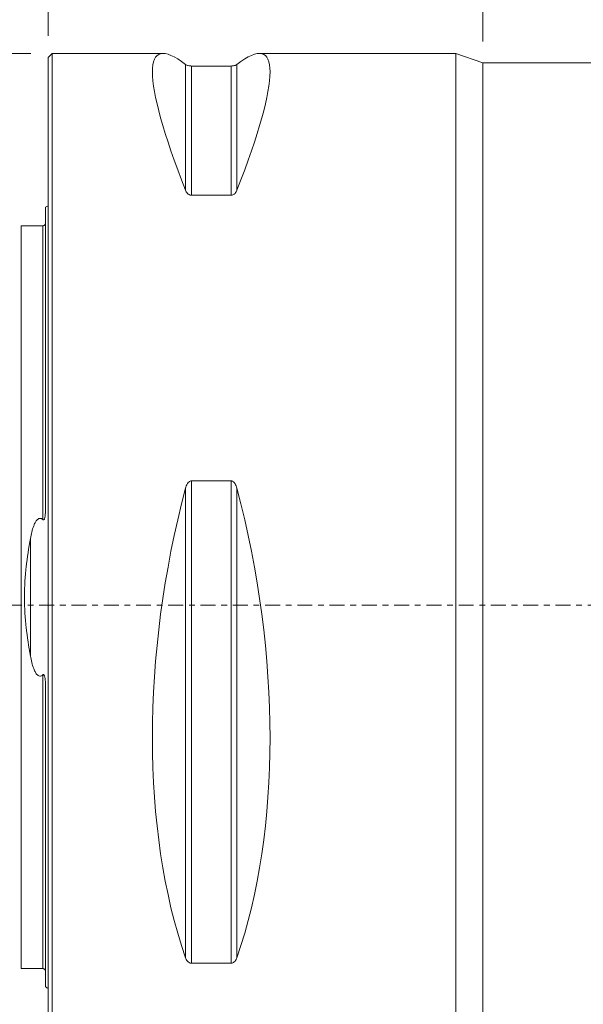
# Model space of a CAD drawing. Units: millimetres. Extents: x -75 to 104, y -101 to 84.
# Drawn here: x -2 to 39, y -29 to 43 of the extents above; entities that cross this region are included whole.
import ezdxf

# ---------------------------------------------------------------- set-up
doc = ezdxf.new("R2010")
doc.units = ezdxf.units.MM
doc.linetypes.add('CENTER', pattern=[47.5, 22, -8.5, 8.5, -8.5])
for name, color, linetype in [('1', 4, 'CONTINUOUS'), ('2', 7, 'CONTINUOUS'), ('SK1', 4, 'CONTINUOUS'), ('SK2', 7, 'CONTINUOUS'), ('SK4', 2, 'CENTER')]:
    doc.layers.add(name, color=color, linetype=linetype)
doc.styles.add('iso_b_vert', font='simplex.shx')
doc.dimstyles.get("Standard").update_dxf_attribs({"dimtxt": 0.18, "dimasz": 0.18, "dimexe": 0.18, "dimexo": 0.0625, "dimgap": 0.09, "dimtad": 1, "dimzin": 0, "dimdsep": 52, "dimtxsty": 'Standard', "dimcen": 0.09, "dimadec": 0, "dimazin": 0, "dimtfac": 1, "dimtdec": 4, "dimtofl": 0, "dimtmove": 0, "dimatfit": 3, "dimfxl": 1, "dimtolj": 1, "dimtzin": 0, "dimarcsym": 0})

# ---------------------------------------------------------------- blocks, each defined once
blk = doc.blocks.new('DimnDraft3D1')
at = {"layer": '2', "lineweight": 13}
for p, q in [((85.5875, 42), (103.723297, 42)), ((100.548297, 42), (100.130301, 38.824998)), ((100.548297, -41.375433), (100.548297, 42)), ((100.548297, 42), (100.966294, 38.825002)), ((100.966294, 38.825002), (100.130301, 38.824998)), ((100.130301, -38.200435), (100.966294, -38.200432)), ((100.548297, -41.375433), (100.130301, -38.200435)), ((100.548297, -41.375433), (100.966294, -38.200432)), ((80.844078, -41.375433), (103.723297, -41.375433))]:
    blk.add_line(p, q, dxfattribs=at)
at = {"layer": '2', "lineweight": 18, "insert": (98.798237, -6.106449), "char_height": 3.50012, "attachment_point": 7, "rotation": 90, "line_spacing_factor": 1.084337, "style": 'iso_b_vert'}
blk.add_mtext('\\W1.3125;%%c84', dxfattribs=at)
blk = doc.blocks.new('DimnDraft3D2')
at = {"layer": '2', "lineweight": 13}
for p, q in [((32, 41.486935), (32, 66.737138)), ((84, 43.5875), (84, 66.737138)), ((32, 63.562138), (35.174998, 63.980135)), ((35.174998, 63.980135), (35.175002, 63.144141)), ((84, 63.562138), (80.824998, 63.980135)), ((80.825002, 63.144141), (80.824998, 63.980135)), ((84, 63.562138), (32, 63.562138)), ((32, 63.562138), (35.175002, 63.144141)), ((84, 63.562138), (80.825002, 63.144141))]:
    blk.add_line(p, q, dxfattribs=at)
at = {"layer": '2', "lineweight": 18, "insert": (56.830223, 64.437168), "char_height": 3.50012, "attachment_point": 7, "line_spacing_factor": 1.084337, "style": 'iso_b_vert'}
blk.add_mtext('\\W0.6562;52', dxfattribs=at)
blk = doc.blocks.new('DimnDraft3D3')
at = {"layer": '2', "lineweight": 13}
for p, q in [((0, 41.888525), (0, 78.164429)), ((84, 43.5875), (84, 78.164429)), ((0, 74.989429), (3.174998, 75.407426)), ((3.174998, 75.407426), (3.175002, 74.571432)), ((84, 74.989429), (80.824998, 75.407426)), ((80.825002, 74.571432), (80.824998, 75.407426)), ((84, 74.989429), (0, 74.989429)), ((0, 74.989429), (3.175002, 74.571432)), ((84, 74.989429), (80.825002, 74.571432))]:
    blk.add_line(p, q, dxfattribs=at)
at = {"layer": '2', "lineweight": 18, "insert": (40.646006, 75.864459), "char_height": 3.50012, "attachment_point": 7, "line_spacing_factor": 1.084337, "style": 'iso_b_vert'}
blk.add_mtext('\\W0.6994;84', dxfattribs=at)
blk = doc.blocks.new('DimnDraft3D5')
at = {"layer": 'SK2', "lineweight": 13}
for p, q in [((-1.2875, 40.601025), (-64.071615, 40.601025)), ((-60.896615, 40.601025), (-61.314612, 37.426023)), ((-60.896615, -39.398975), (-60.896615, 40.601025)), ((-60.896615, 40.601025), (-60.478619, 37.426026)), ((-60.478619, 37.426026), (-61.314612, 37.426023)), ((-61.314612, -36.223977), (-60.478619, -36.223974)), ((-60.896615, -39.398975), (-61.314612, -36.223977)), ((-60.896615, -39.398975), (-60.478619, -36.223974)), ((-1.2875, -39.398975), (-64.071615, -39.398975))]:
    blk.add_line(p, q, dxfattribs=at)
at = {"layer": 'SK2', "lineweight": 18, "insert": (-62.646675, -5.922232), "char_height": 3.50012, "attachment_point": 7, "rotation": 90, "line_spacing_factor": 1.084337, "style": 'iso_b_vert'}
blk.add_mtext('\\W1.2949;%%c80', dxfattribs=at)

msp = doc.modelspace()

# ---------------------------------------------------------------- linework, layer by layer
at = {"layer": '1', "lineweight": 18}
for p, q in [((0.3, 40.601), (0, 40.301)), ((8.457, 40.601), (0.3, 40.601)), ((0.3, 20.601), (0.3, 40.601)), ((30, 40.601), (15.543, 40.601)), ((30, 40.601), (30, 20.601)), ((32, 39.899), (30, 40.601)), ((0, 40.301), (0, 20.451)), ((32, 39.899), (32, -38.697)), ((41.163, 39.899), (32, 39.899)), ((10.106, 30.535), (10.106, 39.791)), ((10.539, 39.677), (13.461, 39.677)), ((10.539, 30.166), (10.539, 39.677)), ((13.461, 30.166), (13.461, 39.677)), ((13.894, 30.535), (13.894, 39.791)), ((13.461, 30.166), (10.539, 30.166)), ((0, 20.451), (0, -39.099)), ((0.3, -39.399), (0.3, 20.601)), ((30, 20.601), (30, -39.399)), ((10.539, 9.151), (13.461, 9.151)), ((10.539, -26.341), (10.539, 9.151)), ((13.461, -26.341), (13.461, 9.151)), ((10.106, -25.931), (10.106, 8.611)), ((13.894, -25.931), (13.894, 8.611)), ((13.461, -26.341), (10.539, -26.341))]:
    msp.add_line(p, q, dxfattribs=at)
for centre, major_axis, ratio, start_param, end_param in [((30.764, 0.601), (-22.645, 39.917), 0.113516, -0.265933, 0.660914), ((-6.764, 0.601), (-22.645, -39.917), 0.113516, 2.480678, -2.875659), ((30.764, 0.601), (-8.499, -39.735), 0.540405, -1.657344, -0.730497), ((-6.764, 0.601), (-8.499, 39.735), 0.540405, -2.411096, -1.484248)]:
    msp.add_ellipse(centre, major_axis=major_axis, ratio=ratio, start_param=start_param, end_param=end_param, dxfattribs=at)
for points, knots in [([(10.539, 39.677), (10.507, 39.677), (10.476, 39.678), (10.418, 39.683), (10.391, 39.687), (10.318, 39.699), (10.279, 39.709), (10.212, 39.731), (10.186, 39.743), (10.14, 39.767), (10.121, 39.779), (10.106, 39.791)], [0, 0, 0, 0, 0.125, 0.125, 0.25, 0.25, 0.5, 0.5, 0.75, 0.75, 1, 1, 1, 1]), ([(13.894, 39.791), (13.879, 39.779), (13.861, 39.767), (13.815, 39.743), (13.788, 39.732), (13.722, 39.71), (13.682, 39.699), (13.609, 39.687), (13.582, 39.683), (13.524, 39.678), (13.493, 39.677), (13.461, 39.677)], [0, 0, 0, 0, 0.25, 0.25, 0.5, 0.5, 0.75, 0.75, 0.875, 0.875, 1, 1, 1, 1]), ([(10.106, 30.535), (10.121, 30.496), (10.139, 30.457), (10.185, 30.379), (10.212, 30.341), (10.278, 30.271), (10.318, 30.237), (10.391, 30.198), (10.418, 30.187), (10.476, 30.171), (10.507, 30.166), (10.539, 30.166)], [0, 0, 0, 0, 0.25, 0.25, 0.5, 0.5, 0.75, 0.75, 0.875, 0.875, 1, 1, 1, 1]), ([(13.461, 30.166), (13.493, 30.166), (13.524, 30.171), (13.582, 30.187), (13.609, 30.198), (13.682, 30.237), (13.721, 30.271), (13.788, 30.341), (13.814, 30.379), (13.86, 30.456), (13.879, 30.495), (13.894, 30.535)], [0, 0, 0, 0, 0.125, 0.125, 0.25, 0.25, 0.5, 0.5, 0.75, 0.75, 1, 1, 1, 1]), ([(10.539, 9.151), (10.507, 9.151), (10.476, 9.145), (10.418, 9.122), (10.391, 9.105), (10.318, 9.048), (10.279, 9), (10.212, 8.896), (10.186, 8.842), (10.14, 8.729), (10.121, 8.67), (10.106, 8.611)], [0, 0, 0, 0, 0.125, 0.125, 0.25, 0.25, 0.5, 0.5, 0.75, 0.75, 1, 1, 1, 1]), ([(13.894, 8.611), (13.879, 8.67), (13.861, 8.727), (13.815, 8.841), (13.788, 8.896), (13.722, 8.999), (13.682, 9.048), (13.609, 9.105), (13.582, 9.122), (13.524, 9.145), (13.493, 9.151), (13.461, 9.151)], [0, 0, 0, 0, 0.25, 0.25, 0.5, 0.5, 0.75, 0.75, 0.875, 0.875, 1, 1, 1, 1]), ([(10.106, -25.931), (10.121, -25.976), (10.139, -26.02), (10.185, -26.106), (10.212, -26.148), (10.278, -26.226), (10.318, -26.263), (10.391, -26.307), (10.418, -26.319), (10.476, -26.336), (10.507, -26.341), (10.539, -26.341)], [0, 0, 0, 0, 0.25, 0.25, 0.5, 0.5, 0.75, 0.75, 0.875, 0.875, 1, 1, 1, 1]), ([(13.461, -26.341), (13.493, -26.341), (13.524, -26.336), (13.582, -26.319), (13.609, -26.307), (13.682, -26.263), (13.721, -26.227), (13.788, -26.148), (13.814, -26.107), (13.86, -26.021), (13.879, -25.976), (13.894, -25.931)], [0, 0, 0, 0, 0.125, 0.125, 0.25, 0.25, 0.5, 0.5, 0.75, 0.75, 1, 1, 1, 1])]:
    msp.add_open_spline(points, degree=3, knots=knots, dxfattribs=at)
at = {"layer": 'SK1', "lineweight": 18}
for p, q in [((-0.2, 29.285), (-0.2, 6.993)), ((-1.307, 4.919), (-1.307, -3.734)), ((-0.2, -5.81), (-0.2, -28.082))]:
    msp.add_line(p, q, dxfattribs=at)
at = {"layer": 'SK1', "lineweight": 18, "extrusion": (0, 0, -1)}
for centre, start, end in [((0.6, 30.201), 233.12914, 246.42182), ((0.6, -28.999), 113.57818, 126.87086)]:
    msp.add_arc(centre, 1, start, end, dxfattribs=at)
at = {"layer": 'SK1', "lineweight": 18}
for points, knots in [([(-2, 27.921), (-2, 27.921), (-2, 27.916), (-2, 27.872), (-2, 27.734), (-2, 27.505), (-2, 27.176), (-2, 26.74), (-2, 26.193), (-2, 25.533), (-2, 24.759), (-2, 23.876), (-2, 22.889), (-2, 21.808), (-2, 20.645), (-2, 19.412), (-2, 18.126), (-2, 16.803), (-2, 15.46), (-2, 14.115), (-2, 12.785), (-2, 11.486), (-2, 10.233), (-2, 9.037), (-2, 7.91), (-2, 6.857), (-2, 5.883), (-2, 4.988), (-2, 4.171), (-2, 3.426), (-2, 2.744), (-2, 2.116), (-2, 1.527), (-2, 0.965), (-2, 0.412), (-2, -0.145), (-2, -0.723), (-2, -1.337), (-2, -1.999), (-2, -2.722), (-2, -3.515), (-2, -4.383), (-2, -5.331), (-2, -6.358), (-2, -7.461), (-2, -8.635), (-2, -9.87), (-2, -11.155), (-2, -12.477), (-2, -13.818), (-2, -15.164), (-2, -16.496), (-2, -17.796), (-2, -19.048), (-2, -20.237), (-2, -20.976), (-2, -21.331)], [0, 0, 0, 0, 0.006192, 0.024943, 0.043694, 0.062445, 0.081196, 0.099947, 0.118698, 0.137449, 0.156201, 0.174952, 0.193703, 0.212454, 0.231205, 0.249956, 0.268707, 0.287458, 0.306209, 0.32496, 0.343712, 0.362463, 0.381214, 0.399965, 0.418716, 0.437467, 0.456218, 0.474969, 0.49372, 0.512471, 0.531223, 0.549974, 0.568725, 0.587476, 0.606227, 0.624978, 0.643729, 0.66248, 0.681231, 0.699982, 0.718734, 0.737485, 0.756236, 0.774987, 0.793738, 0.812489, 0.83124, 0.849991, 0.868742, 0.887493, 0.906245, 0.924996, 0.943747, 0.962498, 0.981249, 1, 1, 1, 1]), ([(-0.4, 27.921), (-0.4, 27.921), (-0.4, 27.915), (-0.4, 27.872), (-0.4, 27.734), (-0.4, 27.505), (-0.4, 27.176), (-0.4, 26.74), (-0.4, 26.193), (-0.4, 25.533), (-0.4, 24.759), (-0.4, 23.876), (-0.4, 22.889), (-0.4, 21.808), (-0.4, 20.645), (-0.4, 19.412), (-0.4, 18.126), (-0.4, 16.803), (-0.4, 15.46), (-0.4, 14.115), (-0.4, 12.785), (-0.4, 11.486), (-0.4, 10.233), (-0.4, 9.037), (-0.4, 7.91), (-0.4, 7.006), (-0.4, 6.486), (-0.4, 6.301)], [0, 0, 0, 0, 0.010373, 0.052352, 0.09433, 0.136309, 0.178287, 0.220265, 0.262244, 0.304222, 0.346201, 0.388179, 0.430157, 0.472136, 0.514114, 0.556093, 0.598071, 0.64005, 0.682028, 0.724006, 0.765985, 0.807963, 0.849942, 0.89192, 0.933898, 0.975877, 1, 1, 1, 1]), ([(-0.4, 6.301), (-0.388, 6.289), (-0.373, 6.279), (-0.348, 6.277), (-0.339, 6.279), (-0.324, 6.287), (-0.317, 6.293), (-0.299, 6.312), (-0.29, 6.327), (-0.275, 6.358), (-0.269, 6.374), (-0.253, 6.423), (-0.245, 6.457), (-0.231, 6.524), (-0.226, 6.557), (-0.213, 6.658), (-0.208, 6.725), (-0.201, 6.859), (-0.2, 6.926), (-0.2, 6.993)], [0, 0, 0, 0, 0.0625, 0.0625, 0.09375, 0.09375, 0.125, 0.125, 0.1875, 0.1875, 0.25, 0.25, 0.375, 0.375, 0.5, 0.5, 0.75, 0.75, 1, 1, 1, 1]), ([(-1.307, 4.919), (-1.278, 5.077), (-1.246, 5.234), (-1.168, 5.543), (-1.122, 5.697), (-1.037, 5.918), (-1.005, 5.99), (-0.95, 6.096), (-0.931, 6.13), (-0.887, 6.198), (-0.863, 6.231), (-0.81, 6.293), (-0.78, 6.322), (-0.728, 6.357), (-0.71, 6.368), (-0.671, 6.385), (-0.65, 6.391), (-0.607, 6.396), (-0.585, 6.396), (-0.542, 6.389), (-0.522, 6.382), (-0.464, 6.355), (-0.43, 6.329), (-0.4, 6.301)], [0, 0, 0, 0, 0.25, 0.25, 0.5, 0.5, 0.625, 0.625, 0.6875, 0.6875, 0.75, 0.75, 0.8125, 0.8125, 0.84375, 0.84375, 0.875, 0.875, 0.90625, 0.90625, 0.9375, 0.9375, 1, 1, 1, 1]), ([(-1.307, 4.919), (-1.433, 4.224), (-1.542, 3.518), (-1.641, 2.615), (-1.659, 2.433), (-1.69, 2.067), (-1.704, 1.883), (-1.736, 1.328), (-1.748, 0.96), (-1.748, 0.224), (-1.736, -0.143), (-1.704, -0.692), (-1.691, -0.875), (-1.66, -1.24), (-1.642, -1.423), (-1.543, -2.331), (-1.433, -3.039), (-1.307, -3.734)], [0, 0, 0, 0, 0.25, 0.25, 0.3125, 0.3125, 0.375, 0.375, 0.5, 0.5, 0.625, 0.625, 0.6875, 0.6875, 0.75, 0.75, 1, 1, 1, 1]), ([(-0.4, -5.117), (-0.43, -5.146), (-0.463, -5.171), (-0.54, -5.207), (-0.583, -5.216), (-0.669, -5.205), (-0.709, -5.187), (-0.778, -5.14), (-0.808, -5.111), (-0.861, -5.05), (-0.885, -5.017), (-0.929, -4.949), (-0.949, -4.915), (-1.005, -4.809), (-1.036, -4.736), (-1.122, -4.514), (-1.167, -4.36), (-1.246, -4.05), (-1.278, -3.893), (-1.307, -3.734)], [0, 0, 0, 0, 0.0625, 0.0625, 0.125, 0.125, 0.1875, 0.1875, 0.25, 0.25, 0.3125, 0.3125, 0.375, 0.375, 0.5, 0.5, 0.75, 0.75, 1, 1, 1, 1]), ([(-0.2, -5.81), (-0.2, -5.743), (-0.201, -5.676), (-0.208, -5.541), (-0.213, -5.474), (-0.226, -5.373), (-0.232, -5.339), (-0.245, -5.272), (-0.253, -5.239), (-0.269, -5.19), (-0.275, -5.174), (-0.291, -5.143), (-0.299, -5.128), (-0.317, -5.109), (-0.324, -5.103), (-0.339, -5.096), (-0.348, -5.094), (-0.373, -5.095), (-0.388, -5.105), (-0.4, -5.117)], [0, 0, 0, 0, 0.25, 0.25, 0.5, 0.5, 0.625, 0.625, 0.75, 0.75, 0.8125, 0.8125, 0.875, 0.875, 0.90625, 0.90625, 0.9375, 0.9375, 1, 1, 1, 1]), ([(-0.4, -5.117), (-0.4, -5.192), (-0.4, -5.594), (-0.4, -6.358), (-0.4, -7.461), (-0.4, -8.635), (-0.4, -9.87), (-0.4, -11.155), (-0.4, -12.477), (-0.4, -13.818), (-0.4, -15.164), (-0.4, -16.496), (-0.4, -17.796), (-0.4, -19.048), (-0.4, -20.237), (-0.4, -20.976), (-0.4, -21.686), (-0.4, -22.365), (-0.4, -23.284), (-0.4, -24.095), (-0.4, -24.793), (-0.4, -25.378), (-0.4, -25.85), (-0.4, -26.214), (-0.4, -26.475), (-0.4, -26.643), (-0.4, -26.719), (-0.4, -26.73), (-0.4, -26.729)], [0, 0, 0, 0, 0.009675, 0.051359, 0.093044, 0.134729, 0.176413, 0.218098, 0.259782, 0.301467, 0.343152, 0.384836, 0.426521, 0.468205, 0.50989, 0.551575, 0.551575, 0.593259, 0.634944, 0.676628, 0.718313, 0.759998, 0.801682, 0.843367, 0.885051, 0.926736, 0.968421, 1, 1, 1, 1]), ([(-2, -21.331), (-2, -21.686), (-2, -22.365), (-2, -23.284), (-2, -24.095), (-2, -24.793), (-2, -25.378), (-2, -25.85), (-2, -26.214), (-2, -26.475), (-2, -26.643), (-2, -26.717), (-2, -26.729), (-2, -26.729)], [0, 0, 0, 0, 0.093716, 0.187432, 0.281147, 0.374863, 0.468579, 0.562295, 0.65601, 0.749726, 0.843442, 0.937158, 1, 1, 1, 1])]:
    msp.add_open_spline(points, degree=3, knots=knots, dxfattribs=at)
for points in [[(-0.4, 27.921), (-1.2, 27.921), (-2, 27.921)], [(-0.2, 28.11), (-0.215, 27.941), (-0.4, 27.921)], [(-2, -26.729), (-1.2, -26.729), (-0.4, -26.729)], [(-0.4, -26.729), (-0.215, -26.749), (-0.2, -26.916)]]:
    msp.add_open_spline(points, degree=2, dxfattribs=at)
at = {"layer": 'SK4', "lineweight": 18, "ltscale": 0.05}
msp.add_line((85.942, 0), (-49, 0), dxfattribs=at)

# ---------------------------------------------------------------- dimensions: what is measured, and where the dimension line sits
at = {"layer": '2', "lineweight": 13}
for base, p2, picture, middle in [((-74.989, 0), (-41.889, 0), 'DimnDraft3D3', (-74.989, 42)), ((-63.562, 32), (-41.487, 32), 'DimnDraft3D2', (-63.562, 58))]:
    dim = msp.add_linear_dim(base=base, p1=(-43.587, 84), p2=p2, angle=90, dimstyle='Standard', override={"dimtxt": 3.50012, "dimasz": 3.175, "dimexe": 3.175, "dimexo": 1.5875, "dimgap": 1.75006, "dimtad": 1, "dimtih": 0, "dimtoh": 0, "dimdec": 1, "dimzin": 8, "dimpost": '<>', "dimtxsty": 'iso_b_vert', "dimsah": 1, "dimclrd": 7, "dimclre": 7, "dimclrt": 7, "dimtm": -0.005, "dimtdec": 2, "dimtofl": 1, "dimtmove": 0}, dxfattribs=at)
    dim.commit()
    dim.dimension.update_dxf_attribs({"geometry": picture, "text_midpoint": middle})
dim = msp.add_linear_dim(base=(42, -100.548), p1=(-41.375, -80.844), p2=(42, -85.588), dimstyle='Standard', override={"dimtxt": 3.50012, "dimasz": 3.175, "dimexe": 3.175, "dimexo": 1.5875, "dimgap": 1.75006, "dimtad": 1, "dimtih": 0, "dimdec": 1, "dimzin": 8, "dimpost": '<>', "dimtxsty": 'iso_b_vert', "dimsah": 1, "dimclrd": 7, "dimclre": 7, "dimclrt": 7, "dimtm": -0.005, "dimtdec": 2, "dimtofl": 1, "dimtmove": 0}, dxfattribs=at)
dim.commit()
dim.dimension.update_dxf_attribs({"geometry": 'DimnDraft3D1', "text_midpoint": (-0.727, -100.548)})
at = {"layer": 'SK2', "lineweight": 13}
dim = msp.add_linear_dim(base=(40.601, 60.897), p1=(-39.399, 1.288), p2=(40.601, 1.288), dimstyle='Standard', override={"dimtxt": 3.50012, "dimasz": 3.175, "dimexe": 3.175, "dimexo": 1.5875, "dimgap": 1.75006, "dimtad": 1, "dimtih": 0, "dimdec": 1, "dimzin": 8, "dimpost": '<>', "dimtxsty": 'iso_b_vert', "dimsah": 1, "dimclrd": 7, "dimclre": 7, "dimclrt": 7, "dimtm": -0.005, "dimtdec": 2, "dimtofl": 1, "dimtmove": 0}, dxfattribs=at)
dim.commit()
dim.dimension.update_dxf_attribs({"geometry": 'DimnDraft3D5', "text_midpoint": (-0.727, 60.897)})

doc.saveas('drawing.dxf')
